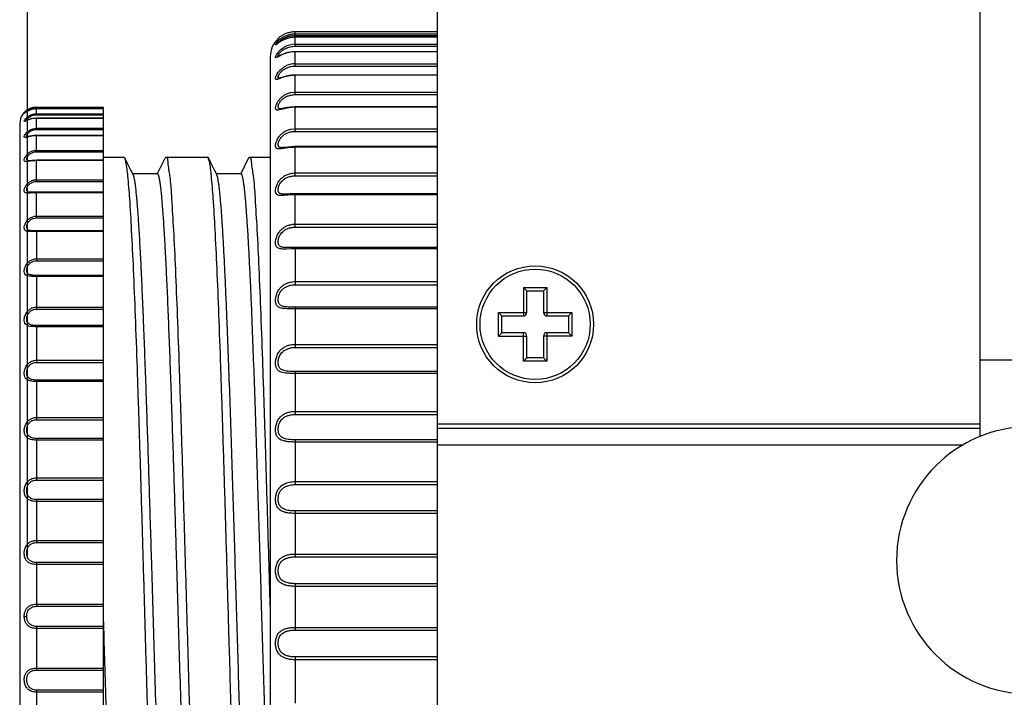
# Model space of a CAD drawing. Units: inches. Extents: x 19679 to 22642, y -1742 to -463.
# Drawn here: x 22080 to 22139, y -1325 to -1285 of the extents above; entities that cross this region are included whole.
import ezdxf

# ---------------------------------------------------------------- set-up
doc = ezdxf.new("R2010")
doc.units = ezdxf.units.IN
doc.header["$LTSCALE"] = 1.21
doc.header["$MEASUREMENT"] = 0
doc.header["$PDMODE"] = 3
doc.header["$PDSIZE"] = 0.3125
doc.layers.get('0').update_dxf_attribs({"linetype": 'CONTINUOUS'})
doc.layers.get('Defpoints').update_dxf_attribs({"linetype": 'CONTINUOUS'})
doc.layers.add('图层1', color=1, linetype='CONTINUOUS')
doc.styles.get("Standard").update_dxf_attribs({"font": 'txt', "width": 0.8})
doc.dimstyles.get("Standard").update_dxf_attribs({"dimtxt": 0.15625, "dimasz": 0.1875, "dimexe": 0.18, "dimexo": 0.0625, "dimgap": 0.09, "dimtad": 0, "dimtih": 1, "dimtoh": 1, "dimzin": 4, "dimdsep": 46, "dimtxsty": 'Standard', "dimcen": 0.09, "dimadec": 0, "dimazin": 0, "dimtp": 0.01, "dimtm": 0.01, "dimtfac": 1, "dimtofl": 0, "dimtmove": 0, "dimatfit": 3, "dimfxl": 0, "dimtolj": 1, "dimtzin": 4, "dimarcsym": 0})

# ---------------------------------------------------------------- blocks, each defined once
blk = doc.blocks.new('_Closed')
at = {"color": 0, "linetype": 'ByBlock', "lineweight": -2}
for p, q in [((-1, 0.166667), (0, 0)), ((-1, 0.166667), (-1, -0.166667)), ((0, 0), (-1, -0.166667)), ((0, 0), (-1, 0))]:
    blk.add_line(p, q, dxfattribs=at)
blk = doc.blocks.new('*D16')
at = {"layer": 'Defpoints', "color": 0, "transparency": 16777216}
for p in [(22215.272, -1185.202), (22215.272, -1314.252), (22080.44, -1321.026)]:
    blk.add_point(p, dxfattribs=at)
at = {"layer": '图层1', "color": 0, "lineweight": -2, "transparency": 16777216}
for p, q in [((22080.44, -1317.026), (22080.44, -1181.202)), ((22215.272, -1310.252), (22215.272, -1181.202)), ((22095.44, -1185.202), (22200.272, -1185.202))]:
    blk.add_line(p, q, dxfattribs=at)
at = {"layer": '图层1', "color": 0, "lineweight": -2, "transparency": 16777216, "xscale": 15, "yscale": 15, "zscale": 15, "rotation": 180}
blk.add_blockref('_Closed', (22080.44, -1185.202), dxfattribs=at)
at = {"layer": '图层1', "color": 0, "lineweight": -2, "transparency": 16777216, "xscale": 15, "yscale": 15, "zscale": 15}
blk.add_blockref('_Closed', (22215.272, -1185.202), dxfattribs=at)
at = {"layer": '图层1', "color": 0, "transparency": 16777216, "insert": (22147.856, -1171.752), "char_height": 12.5, "attachment_point": 5}
blk.add_mtext('\\A1;135', dxfattribs=at)

msp = doc.modelspace()

# ---------------------------------------------------------------- linework, layer by layer
at = {"color": 0, "linetype": 'Continuous'}
for p, q in [((22137.472, -1309.723), (22137.47, -1204.723)), ((22104.971, -1256.503), (22104.973, -1385.285)), ((22096.471, -1285.728), (22096.471, -1285.516)), ((22104.971, -1285.516), (22096.471, -1285.516)), ((22096.471, -1285.629), (22104.971, -1285.629)), ((22096.471, -1285.728), (22104.971, -1285.728)), ((22096.471, -1286.377), (22096.471, -1285.838)), ((22104.971, -1285.838), (22096.471, -1285.838)), ((22104.971, -1285.84), (22096.471, -1285.84)), ((22096.471, -1286.26), (22104.971, -1286.26)), ((22096.471, -1286.377), (22104.971, -1286.377)), ((22096.471, -1287.565), (22096.471, -1286.704)), ((22104.971, -1286.704), (22096.471, -1286.704)), ((22104.971, -1286.711), (22096.471, -1286.711)), ((22094.971, -1287.014), (22094.972, -1354.014)), ((22096.471, -1287.431), (22104.971, -1287.431)), ((22096.471, -1287.565), (22104.971, -1287.565)), ((22095.514, -1288.293), (22095.514, -1288.293)), ((22096.471, -1288.1), (22096.279, -1288.109)), ((22096.471, -1289.273), (22096.471, -1288.1)), ((22104.971, -1288.1), (22096.471, -1288.1)), ((22104.971, -1288.115), (22096.471, -1288.115)), ((22096.19, -1289.155), (22096.471, -1289.124)), ((22096.471, -1289.124), (22104.971, -1289.124)), ((22096.471, -1289.273), (22104.971, -1289.273)), ((22080.313, -1290.341), (22080.309, -1290.344)), ((22080.738, -1290.151), (22080.644, -1290.176)), ((22080.971, -1290.084), (22080.971, -1290.014)), ((22080.971, -1290.014), (22084.971, -1290.014)), ((22080.971, -1290.037), (22084.971, -1290.036)), ((22080.971, -1290.084), (22084.971, -1290.084)), ((22080.971, -1290.486), (22080.971, -1290.126)), ((22084.971, -1290.126), (22080.971, -1290.126)), ((22084.971, -1290.127), (22080.971, -1290.127)), ((22084.971, -1290.014), (22084.971, -1290.084)), ((22084.971, -1290.126), (22084.972, -1345.892)), ((22095.588, -1290.123), (22095.577, -1290.123)), ((22095.577, -1290.123), (22095.577, -1290.123)), ((22096.471, -1290.004), (22096.424, -1290.005)), ((22096.471, -1291.473), (22096.471, -1290.004)), ((22104.971, -1290.004), (22096.471, -1290.004)), ((22104.971, -1290.03), (22096.471, -1290.03)), ((22080.475, -1290.784), (22080.406, -1290.81)), ((22080.971, -1290.423), (22084.971, -1290.423)), ((22080.971, -1290.486), (22084.971, -1290.486)), ((22080.971, -1291.362), (22080.971, -1290.69)), ((22084.971, -1290.69), (22080.971, -1290.69)), ((22084.971, -1290.695), (22080.971, -1290.695)), ((22079.971, -1291.014), (22079.972, -1350.014)), ((22080.759, -1291.314), (22080.971, -1291.285)), ((22080.971, -1291.285), (22084.971, -1291.285)), ((22080.971, -1291.362), (22084.971, -1291.362)), ((22096.19, -1291.343), (22096.471, -1291.311)), ((22096.471, -1291.311), (22104.971, -1291.311)), ((22096.471, -1291.473), (22104.971, -1291.473)), ((22080.455, -1291.787), (22080.455, -1291.787)), ((22080.971, -1292.697), (22080.971, -1291.722)), ((22084.971, -1291.722), (22080.971, -1291.722)), ((22084.971, -1291.733), (22080.971, -1291.733)), ((22080.971, -1292.607), (22084.971, -1292.607)), ((22080.971, -1292.697), (22084.971, -1292.697)), ((22095.672, -1292.448), (22095.671, -1292.448)), ((22096.471, -1292.386), (22096.421, -1292.387)), ((22096.471, -1294.132), (22096.471, -1292.386)), ((22104.971, -1292.386), (22096.471, -1292.386)), ((22104.971, -1292.426), (22096.471, -1292.426)), ((22080.534, -1293.23), (22080.531, -1293.23)), ((22080.971, -1293.204), (22080.832, -1293.208)), ((22080.971, -1294.471), (22080.971, -1293.204)), ((22084.971, -1293.204), (22080.971, -1293.204)), ((22084.971, -1293.225), (22080.971, -1293.225)), ((22084.971, -1293.014), (22086.221, -1293.014)), ((22086.266, -1293.059), (22086.221, -1293.014)), ((22088.676, -1293.059), (22088.722, -1293.014)), ((22088.722, -1293.014), (22091.221, -1293.014)), ((22091.267, -1293.06), (22091.221, -1293.014)), ((22093.676, -1293.06), (22093.202, -1294.005)), ((22093.676, -1293.06), (22093.722, -1293.014)), ((22093.722, -1293.014), (22094.971, -1293.014)), ((22080.971, -1294.37), (22084.971, -1294.37)), ((22080.971, -1294.471), (22084.971, -1294.471)), ((22087.174, -1294.014), (22086.745, -1294.014)), ((22092.174, -1294.014), (22091.745, -1294.014)), ((22096.471, -1293.96), (22104.971, -1293.96)), ((22096.471, -1294.132), (22104.971, -1294.132)), ((22080.971, -1295.114), (22080.833, -1295.116)), ((22080.971, -1296.656), (22080.971, -1295.114)), ((22084.971, -1295.114), (22080.971, -1295.114)), ((22080.678, -1295.118), (22080.676, -1295.118)), ((22084.971, -1295.148), (22080.971, -1295.148)), ((22095.815, -1295.232), (22095.812, -1295.232)), ((22096.471, -1295.209), (22096.391, -1295.209)), ((22096.471, -1297.206), (22096.471, -1295.209)), ((22104.971, -1295.209), (22096.471, -1295.209)), ((22104.971, -1295.264), (22096.471, -1295.265)), ((22080.971, -1296.545), (22084.971, -1296.545)), ((22080.971, -1296.656), (22084.971, -1296.656)), ((22080.971, -1297.422), (22080.971, -1299.216)), ((22084.971, -1297.422), (22080.971, -1297.422)), ((22084.971, -1297.47), (22080.971, -1297.471)), ((22096.471, -1297.027), (22104.971, -1297.027)), ((22096.471, -1297.206), (22104.971, -1297.206)), ((22096.202, -1298.505), (22095.971, -1298.512)), ((22096.059, -1298.43), (22096.056, -1298.43)), ((22096.471, -1298.427), (22096.371, -1298.428)), ((22096.471, -1298.427), (22096.471, -1300.648)), ((22104.971, -1298.427), (22096.471, -1298.427)), ((22104.971, -1298.501), (22096.471, -1298.502)), ((22080.971, -1299.098), (22084.971, -1299.098)), ((22080.971, -1299.216), (22084.971, -1299.216)), ((22080.971, -1300.093), (22080.971, -1302.113)), ((22084.971, -1300.093), (22080.971, -1300.093)), ((22084.971, -1300.157), (22080.971, -1300.157)), ((22096.471, -1300.464), (22104.971, -1300.464)), ((22096.471, -1300.648), (22104.971, -1300.648)), ((22110.131, -1300.819), (22110.131, -1302.519)), ((22110.131, -1300.819), (22111.531, -1300.819)), ((22110.131, -1300.819), (22110.331, -1301.019)), ((22111.531, -1300.819), (22111.331, -1301.019)), ((22111.531, -1300.819), (22111.531, -1302.519)), ((22110.331, -1302.319), (22110.331, -1301.019)), ((22110.331, -1301.019), (22111.331, -1301.019)), ((22111.331, -1301.019), (22111.331, -1302.319)), ((22080.971, -1301.988), (22084.971, -1301.988)), ((22080.971, -1302.113), (22084.971, -1302.113)), ((22096.471, -1301.991), (22096.472, -1304.403)), ((22104.971, -1301.991), (22096.471, -1301.991)), ((22104.971, -1302.085), (22096.471, -1302.086)), ((22108.632, -1303.719), (22108.631, -1302.319)), ((22108.631, -1302.319), (22110.331, -1302.319)), ((22108.631, -1302.319), (22108.831, -1302.519)), ((22108.831, -1303.519), (22108.831, -1302.519)), ((22108.831, -1302.519), (22110.131, -1302.519)), ((22111.331, -1302.319), (22113.031, -1302.319)), ((22111.531, -1302.519), (22112.831, -1302.519)), ((22113.031, -1302.319), (22112.831, -1302.519)), ((22112.831, -1302.519), (22112.832, -1303.519)), ((22113.031, -1302.319), (22113.032, -1303.719)), ((22080.972, -1303.086), (22080.972, -1305.3)), ((22084.972, -1303.086), (22080.972, -1303.086)), ((22084.972, -1303.164), (22080.972, -1303.164)), ((22108.632, -1303.719), (22108.831, -1303.519)), ((22108.632, -1303.719), (22110.332, -1303.719)), ((22110.132, -1303.519), (22108.831, -1303.519)), ((22110.132, -1305.219), (22110.132, -1303.519)), ((22110.332, -1305.019), (22110.332, -1303.719)), ((22111.332, -1303.719), (22111.332, -1305.019)), ((22113.032, -1303.719), (22111.332, -1303.719)), ((22111.532, -1303.519), (22111.532, -1305.219)), ((22112.832, -1303.519), (22111.532, -1303.519)), ((22113.032, -1303.719), (22112.832, -1303.519)), ((22096.472, -1304.218), (22104.972, -1304.218)), ((22096.472, -1304.403), (22104.972, -1304.403)), ((22110.132, -1305.219), (22110.332, -1305.019)), ((22111.332, -1305.019), (22110.332, -1305.019)), ((22111.532, -1305.219), (22111.332, -1305.019)), ((22080.972, -1305.171), (22084.972, -1305.171)), ((22080.972, -1305.3), (22084.972, -1305.3)), ((22111.532, -1305.219), (22110.132, -1305.219)), ((22162.472, -1305.172), (22137.472, -1305.173)), ((22096.472, -1305.847), (22096.472, -1308.412)), ((22104.972, -1305.847), (22096.472, -1305.847)), ((22104.972, -1305.96), (22096.472, -1305.96)), ((22080.972, -1306.354), (22080.972, -1308.727)), ((22084.972, -1306.354), (22080.972, -1306.354)), ((22084.972, -1306.444), (22080.972, -1306.444)), ((22080.972, -1308.596), (22084.972, -1308.596)), ((22096.472, -1308.229), (22104.972, -1308.229)), ((22096.472, -1308.412), (22104.972, -1308.412)), ((22080.972, -1308.727), (22084.972, -1308.727)), ((22137.472, -1308.999), (22104.972, -1308.999)), ((22104.972, -1309.236), (22137.472, -1309.235)), ((22080.972, -1309.845), (22080.972, -1312.34)), ((22084.972, -1309.845), (22080.972, -1309.845)), ((22084.972, -1309.947), (22080.972, -1309.947)), ((22096.472, -1309.933), (22096.472, -1312.613)), ((22104.972, -1309.933), (22096.472, -1309.933)), ((22104.972, -1310.064), (22096.472, -1310.064)), ((22104.972, -1310.235), (22136.481, -1310.235)), ((22080.972, -1312.209), (22084.972, -1312.209)), ((22080.972, -1312.34), (22084.972, -1312.34)), ((22096.472, -1312.433), (22104.972, -1312.433)), ((22096.472, -1312.613), (22104.972, -1312.613)), ((22080.972, -1313.505), (22080.972, -1316.082)), ((22084.972, -1313.505), (22080.972, -1313.505)), ((22084.972, -1313.616), (22080.972, -1313.616)), ((22096.472, -1314.187), (22096.472, -1316.937)), ((22104.972, -1314.187), (22096.472, -1314.187)), ((22104.972, -1314.333), (22096.472, -1314.333)), ((22080.972, -1315.952), (22084.972, -1315.952)), ((22080.972, -1316.082), (22084.972, -1316.082)), ((22096.472, -1316.765), (22104.972, -1316.765)), ((22080.972, -1317.275), (22080.972, -1319.893)), ((22084.972, -1317.275), (22080.972, -1317.275)), ((22084.972, -1317.394), (22080.972, -1317.394)), ((22096.472, -1316.937), (22104.972, -1316.937)), ((22104.972, -1318.54), (22096.472, -1318.541)), ((22096.472, -1318.541), (22096.472, -1321.319)), ((22104.972, -1318.7), (22096.472, -1318.7)), ((22080.972, -1319.768), (22084.972, -1319.768)), ((22080.972, -1319.893), (22084.972, -1319.893)), ((22080.246, -1320.495), (22080.391, -1320.495)), ((22084.972, -1320.497), (22084.989, -1321.096)), ((22080.972, -1321.096), (22080.972, -1323.715)), ((22084.972, -1321.096), (22080.972, -1321.096)), ((22084.972, -1321.221), (22080.972, -1321.221)), ((22084.989, -1321.096), (22084.993, -1321.221)), ((22096.472, -1321.156), (22104.972, -1321.156)), ((22096.472, -1321.319), (22104.972, -1321.318)), ((22096.472, -1322.925), (22096.472, -1325.687)), ((22104.972, -1322.925), (22096.472, -1322.925)), ((22104.972, -1323.095), (22096.472, -1323.095)), ((22080.972, -1323.595), (22084.972, -1323.595)), ((22080.972, -1323.715), (22084.972, -1323.714)), ((22085.062, -1323.593), (22085.066, -1323.712)), ((22080.972, -1324.908), (22080.972, -1327.485)), ((22084.972, -1324.908), (22080.972, -1324.908)), ((22084.972, -1325.037), (22080.972, -1325.037))]:
    msp.add_line(p, q, dxfattribs=at)
for points in [[(22095.517, -1286.138), (22095.462, -1286.176), (22095.419, -1286.208), (22095.388, -1286.231), (22095.382, -1286.235)], [(22095.834, -1285.966), (22095.741, -1286.008), (22095.656, -1286.052), (22095.581, -1286.096), (22095.517, -1286.138)], [(22096.471, -1285.838), (22096.4, -1285.84), (22096.277, -1285.85), (22096.158, -1285.868), (22096.044, -1285.894), (22095.936, -1285.927), (22095.834, -1285.966)], [(22096.471, -1286.704), (22096.329, -1286.71), (22096.172, -1286.729), (22096.021, -1286.759), (22095.88, -1286.8), (22095.753, -1286.846), (22095.643, -1286.894), (22095.554, -1286.937), (22095.487, -1286.97), (22095.472, -1286.977)], [(22095.549, -1288.283), (22095.517, -1288.292), (22095.514, -1288.293)], [(22096.279, -1288.109), (22096.099, -1288.132), (22095.93, -1288.168), (22095.781, -1288.209), (22095.658, -1288.248), (22095.567, -1288.278), (22095.549, -1288.283)], [(22080.644, -1290.176), (22080.559, -1290.206), (22080.486, -1290.239), (22080.424, -1290.271), (22080.375, -1290.301), (22080.337, -1290.325), (22080.313, -1290.341)], [(22080.971, -1290.126), (22080.947, -1290.126), (22080.84, -1290.134), (22080.738, -1290.151)], [(22096.424, -1290.005), (22096.199, -1290.018), (22095.988, -1290.047), (22095.809, -1290.082), (22095.679, -1290.109), (22095.598, -1290.122), (22095.588, -1290.123)], [(22080.971, -1290.69), (22080.882, -1290.693), (22080.757, -1290.708), (22080.647, -1290.731), (22080.552, -1290.757), (22080.475, -1290.784)], [(22080.479, -1291.784), (22080.457, -1291.787), (22080.455, -1291.787)], [(22080.692, -1291.744), (22080.579, -1291.765), (22080.497, -1291.781), (22080.479, -1291.784)], [(22080.971, -1291.722), (22080.83, -1291.728), (22080.692, -1291.744)], [(22096.421, -1292.387), (22096.213, -1292.396), (22096.021, -1292.413), (22095.851, -1292.433), (22095.715, -1292.447), (22095.672, -1292.448)], [(22080.832, -1293.208), (22080.7, -1293.217), (22080.595, -1293.227), (22080.531, -1293.23)], [(22086.768, -1294.061), (22086.631, -1293.788), (22086.415, -1293.356), (22086.266, -1293.059)], [(22088.676, -1293.059), (22088.317, -1293.776), (22088.203, -1294.004)], [(22091.769, -1294.062), (22091.632, -1293.789), (22091.415, -1293.357), (22091.266, -1293.06)], [(22088.222, -1294.014), (22087.783, -1294.014), (22087.174, -1294.014)], [(22093.221, -1294.014), (22092.782, -1294.014), (22092.174, -1294.014)], [(22080.833, -1295.116), (22080.707, -1295.118), (22080.676, -1295.118)], [(22096.391, -1295.209), (22096.166, -1295.217), (22095.969, -1295.227), (22095.812, -1295.232)], [(22096.371, -1298.428), (22096.133, -1298.43), (22096.056, -1298.43)]]:
    msp.add_lwpolyline(points, dxfattribs=at)
for radius in [3.5, 3.3]:
    msp.add_circle((22110.831, -1303.019), radius, dxfattribs=at)
for centre, radius, start, end in [((22096.471, -1287.014), 1.5, 132.74008, 180.00094), ((22096.431, -1286.994), 1.353, 127.5914, 133.94307), ((22096.47, -1287.606), 1.346, 89.93366, 119.24388), ((22096.47, -1288.729), 1.298, 89.94567, 113.53318), ((22080.971, -1291.014), 1, 91.00939, 180.00094), ((22080.971, -1290.991), 0.907, 89.97373, 102.13472), ((22080.971, -1291.226), 1.099, 89.99728, 98.45788), ((22080.97, -1295.482), 2.257, 89.96299, 94.32508), ((22080.971, -1299.012), 3.864, 90.00163, 92.58603), ((22096.482, -1309.441), 10.939, 90.05327, 91.46585), ((22110.131, -1302.319), 0.2, 270.00093, 0.00093), ((22111.531, -1302.319), 0.2, 180.00093, 270.00093), ((22110.132, -1303.719), 0.2, 0.00093, 90.00093), ((22111.532, -1303.719), 0.2, 90.00093, 180.00093), ((22140.472, -1317.143), 8, 90.00091, 270.00091)]:
    msp.add_arc(centre, radius, start, end, dxfattribs=at)
for points, start_tangent, end_tangent in [([(22096.471, -1285.516), (22096.202, -1285.54), (22095.971, -1285.601), (22095.781, -1285.683), (22095.63, -1285.772), (22095.515, -1285.858), (22095.451, -1285.914)], (-1, -0.000009), (-0.733107, -0.680113)), ([(22095.605, -1285.922), (22095.757, -1285.82), (22095.952, -1285.727), (22096.19, -1285.657), (22096.471, -1285.629)], (0.792164, 0.610308), (1, 0.000018)), ([(22095.515, -1286.142), (22095.431, -1286.202), (22095.372, -1286.248), (22095.334, -1286.278), (22095.309, -1286.295), (22095.295, -1286.301), (22095.289, -1286.297), (22095.291, -1286.284), (22095.301, -1286.261), (22095.322, -1286.224), (22095.357, -1286.173), (22095.369, -1286.157)], (-0.824041, -0.56653), (0.606594, 0.795011)), ([(22095.369, -1286.157), (22095.411, -1286.105), (22095.492, -1286.02)], (0.606594, 0.795011), (0.719751, 0.694233)), ([(22095.472, -1286.169), (22095.475, -1286.164), (22095.505, -1286.126), (22095.552, -1286.076)], (0.578918, 0.815386), (0.711732, 0.702451)), ([(22096.471, -1285.84), (22096.202, -1285.862), (22095.971, -1285.917), (22095.781, -1285.991), (22095.63, -1286.069), (22095.515, -1286.142)], (-1, -0.000004), (-0.824041, -0.56653)), ([(22095.552, -1286.076), (22095.622, -1286.013), (22095.721, -1285.941), (22095.853, -1285.867), (22096.021, -1285.799), (22096.228, -1285.748), (22096.471, -1285.728)], (0.711732, 0.702451), (1, 0.000014)), ([(22095.444, -1287.005), (22095.352, -1287.052), (22095.305, -1287.061), (22095.289, -1287.038), (22095.299, -1286.984), (22095.34, -1286.893), (22095.428, -1286.76)], (-0.884449, -0.466637), (0.617667, 0.78644)), ([(22095.428, -1286.76), (22095.581, -1286.597), (22095.812, -1286.431)], (0.617667, 0.78644), (0.871974, 0.489553)), ([(22095.474, -1286.987), (22095.461, -1286.984), (22095.447, -1286.963), (22095.455, -1286.919), (22095.491, -1286.848), (22095.568, -1286.748), (22095.7, -1286.626), (22095.901, -1286.503), (22096.168, -1286.411), (22096.471, -1286.377)], (-0.999791, 0.020425), (1, 0.000058)), ([(22096.471, -1286.711), (22096.121, -1286.744), (22095.823, -1286.827), (22095.597, -1286.924)], (-1, -0.000137), (-0.892756, -0.450541)), ([(22095.597, -1286.924), (22095.444, -1287.005)], (-0.892756, -0.450541), (-0.884449, -0.466637)), ([(22095.431, -1288.351), (22095.372, -1288.366), (22095.334, -1288.367), (22095.309, -1288.357), (22095.295, -1288.337), (22095.289, -1288.309), (22095.291, -1288.272), (22095.301, -1288.224), (22095.322, -1288.163), (22095.357, -1288.086), (22095.411, -1287.993), (22095.492, -1287.883), (22095.605, -1287.764), (22095.757, -1287.645), (22095.952, -1287.539)], (-0.953108, -0.30263), (0.916341, 0.4004)), ([(22095.505, -1288.059), (22095.552, -1287.987), (22095.622, -1287.904), (22095.721, -1287.814), (22095.853, -1287.724), (22096.021, -1287.645), (22096.228, -1287.588), (22096.471, -1287.565)], (0.498695, 0.866777), (1, 0.000016)), ([(22095.63, -1288.278), (22095.515, -1288.321), (22095.431, -1288.351)], (-0.938085, -0.346405), (-0.953108, -0.30263)), ([(22095.514, -1288.293), (22095.485, -1288.289), (22095.464, -1288.278), (22095.452, -1288.26), (22095.447, -1288.236), (22095.448, -1288.205)], (-0.999993, -0.00369), (0.144669, 0.98948)), ([(22095.448, -1288.205), (22095.457, -1288.166), (22095.475, -1288.118), (22095.505, -1288.059)], (0.144669, 0.98948), (0.498695, 0.866777)), ([(22095.781, -1288.226), (22095.63, -1288.278)], (-0.953417, -0.301657), (-0.938085, -0.346405)), ([(22096.471, -1288.115), (22096.202, -1288.132), (22095.971, -1288.173), (22095.781, -1288.226)], (-1, 0.000005), (-0.953417, -0.301657)), ([(22095.515, -1290.183), (22095.431, -1290.197), (22095.372, -1290.196), (22095.334, -1290.182), (22095.309, -1290.159), (22095.295, -1290.127), (22095.289, -1290.087), (22095.291, -1290.038), (22095.301, -1289.979), (22095.322, -1289.907), (22095.357, -1289.819), (22095.412, -1289.715), (22095.492, -1289.596), (22095.606, -1289.468), (22095.758, -1289.344), (22095.952, -1289.234), (22096.19, -1289.155)], (-0.978192, -0.207703), (0.975669, 0.219249)), ([(22095.577, -1290.123), (22095.569, -1290.123), (22095.519, -1290.116), (22095.485, -1290.101), (22095.464, -1290.079), (22095.452, -1290.051), (22095.447, -1290.017), (22095.448, -1289.977), (22095.457, -1289.929), (22095.475, -1289.871), (22095.506, -1289.802), (22095.553, -1289.721), (22095.623, -1289.629), (22095.722, -1289.532), (22095.853, -1289.438), (22096.022, -1289.355), (22096.228, -1289.296), (22096.471, -1289.273)], (-1, 0.000677), (1, 0.000016)), ([(22080.531, -1290.219), (22080.416, -1290.277), (22080.322, -1290.337), (22080.263, -1290.379), (22080.245, -1290.385), (22080.262, -1290.356), (22080.306, -1290.308), (22080.369, -1290.25)], (-0.915414, -0.402514), (0.769808, 0.638275)), ([(22080.369, -1290.25), (22080.447, -1290.193), (22080.535, -1290.141)], (0.769808, 0.638275), (0.889968, 0.456023)), ([(22080.457, -1290.253), (22080.489, -1290.229), (22080.552, -1290.19)], (0.781817, 0.623508), (0.874755, 0.484566)), ([(22080.81, -1290.139), (22080.806, -1290.139), (22080.661, -1290.172), (22080.531, -1290.219)], (-0.98912, -0.147109), (-0.915414, -0.402514)), ([(22080.535, -1290.141), (22080.63, -1290.099), (22080.732, -1290.067), (22080.845, -1290.045), (22080.971, -1290.037)], (0.889968, 0.456023), (1, -0.000018)), ([(22080.552, -1290.19), (22080.622, -1290.155), (22080.698, -1290.127), (22080.78, -1290.105)], (0.874755, 0.484566), (0.977486, 0.210999)), ([(22095.781, -1290.118), (22095.63, -1290.155), (22095.515, -1290.183)], (-0.972702, -0.232057), (-0.978192, -0.207703)), ([(22096.471, -1290.03), (22096.208, -1290.043), (22095.973, -1290.077), (22095.781, -1290.118)], (-1, 0.000032), (-0.972702, -0.232057)), ([(22080.614, -1290.744), (22080.445, -1290.803), (22080.322, -1290.856), (22080.257, -1290.874), (22080.248, -1290.841), (22080.292, -1290.758), (22080.318, -1290.729)], (-0.959958, -0.280144), (0.649867, 0.760048)), ([(22080.318, -1290.729), (22080.395, -1290.644)], (0.649867, 0.760048), (0.71948, 0.694513)), ([(22080.412, -1290.817), (22080.4, -1290.812), (22080.393, -1290.783), (22080.428, -1290.721), (22080.51, -1290.64), (22080.639, -1290.56), (22080.801, -1290.505), (22080.971, -1290.486)], (-0.998887, 0.047177), (1, -0.000269)), ([(22080.395, -1290.644), (22080.555, -1290.53)], (0.71948, 0.694513), (0.880216, 0.474574)), ([(22080.555, -1290.53), (22080.759, -1290.45), (22080.971, -1290.423)], (0.880216, 0.474574), (1, -0.000201)), ([(22080.971, -1290.695), (22080.797, -1290.707), (22080.614, -1290.744)], (-1, 0.000021), (-0.959958, -0.280144)), ([(22080.445, -1291.813), (22080.322, -1291.843), (22080.257, -1291.834), (22080.248, -1291.773), (22080.292, -1291.665), (22080.395, -1291.53), (22080.555, -1291.402), (22080.759, -1291.314)], (-0.958273, -0.285853), (0.963924, 0.266178)), ([(22080.428, -1291.635), (22080.51, -1291.536), (22080.639, -1291.444), (22080.801, -1291.382), (22080.971, -1291.362)], (0.54959, 0.835435), (1, -0.000274)), ([(22095.63, -1292.512), (22095.515, -1292.523), (22095.431, -1292.52), (22095.372, -1292.504), (22095.334, -1292.476), (22095.309, -1292.439), (22095.295, -1292.395), (22095.289, -1292.345), (22095.291, -1292.285), (22095.301, -1292.216), (22095.322, -1292.134), (22095.357, -1292.037), (22095.411, -1291.924), (22095.492, -1291.797), (22095.605, -1291.664), (22095.757, -1291.535), (22095.952, -1291.423), (22096.19, -1291.343)], (-0.991067, -0.133368), (0.975302, 0.220876)), ([(22095.671, -1292.448), (22095.642, -1292.448), (22095.57, -1292.439), (22095.519, -1292.42), (22095.485, -1292.393), (22095.464, -1292.36), (22095.452, -1292.322), (22095.447, -1292.279), (22095.448, -1292.23), (22095.457, -1292.174), (22095.475, -1292.108), (22095.505, -1292.031), (22095.552, -1291.942), (22095.622, -1291.843), (22095.721, -1291.741), (22095.853, -1291.642), (22096.021, -1291.557), (22096.228, -1291.497), (22096.471, -1291.473)], (-1, 0.000234), (1, 0.000017)), ([(22080.455, -1291.788), (22080.452, -1291.787), (22080.4, -1291.77), (22080.393, -1291.718), (22080.428, -1291.635)], (-0.999299, 0.037433), (0.54959, 0.835435)), ([(22080.614, -1291.771), (22080.445, -1291.813)], (-0.979472, -0.20158), (-0.958273, -0.285853)), ([(22080.971, -1291.733), (22080.797, -1291.742), (22080.614, -1291.771)], (-1, -0.000002), (-0.979472, -0.20158)), ([(22080.619, -1293.251), (22080.451, -1293.276), (22080.326, -1293.283), (22080.259, -1293.248), (22080.247, -1293.16), (22080.291, -1293.029), (22080.392, -1292.876), (22080.551, -1292.735), (22080.755, -1292.639), (22080.971, -1292.607)], (-0.991749, -0.128192), (1, -0.000231)), ([(22080.531, -1293.231), (22080.455, -1293.222), (22080.401, -1293.183), (22080.392, -1293.109), (22080.427, -1293.007), (22080.508, -1292.892), (22080.636, -1292.789), (22080.799, -1292.72), (22080.971, -1292.697)], (-0.999434, -0.03363), (1, -0.000293)), ([(22095.781, -1292.489), (22095.63, -1292.512)], (-0.987866, -0.155311), (-0.991067, -0.133368)), ([(22096.471, -1292.426), (22096.202, -1292.436), (22095.971, -1292.461), (22095.781, -1292.489)], (-1, 0.000013), (-0.987866, -0.155311)), ([(22080.8, -1293.232), (22080.619, -1293.251)], (-0.997098, -0.076123), (-0.991749, -0.128192)), ([(22087.47, -1320.496), (22087.357, -1316.589), (22087.244, -1312.76), (22087.13, -1309.089), (22087.016, -1305.643), (22086.903, -1302.51), (22086.789, -1299.734), (22086.675, -1297.388), (22086.562, -1295.505), (22086.448, -1294.134), (22086.335, -1293.298), (22086.264, -1293.06)], (-0.028628, 0.99959), (-0.428145, 0.90371)), ([(22088.722, -1293.014), (22088.837, -1293.296), (22088.95, -1294.13), (22089.063, -1295.499), (22089.177, -1297.381), (22089.29, -1299.727), (22089.404, -1302.504), (22089.518, -1305.637), (22089.631, -1309.084), (22089.745, -1312.756), (22089.858, -1316.587), (22089.973, -1320.496)], (0.998802, 0.048927), (0.029244, -0.999572)), ([(22092.471, -1320.496), (22092.356, -1316.576), (22092.242, -1312.697), (22092.126, -1308.982), (22092.012, -1305.541), (22091.9, -1302.428), (22091.786, -1299.668), (22091.673, -1297.339), (22091.559, -1295.471), (22091.446, -1294.114), (22091.333, -1293.285), (22091.261, -1293.063)], (-0.029139, 0.999575), (-0.439416, 0.898284)), ([(22093.722, -1293.014), (22093.834, -1293.285), (22093.948, -1294.113), (22094.061, -1295.47), (22094.174, -1297.338), (22094.287, -1299.667), (22094.401, -1302.427), (22094.515, -1305.54), (22094.629, -1308.982), (22094.743, -1312.697), (22094.858, -1316.576), (22094.972, -1320.496)], (0.976342, -0.216233), (0.028744, -0.999587)), ([(22080.614, -1295.163), (22080.445, -1295.17), (22080.322, -1295.151), (22080.257, -1295.087), (22080.248, -1294.974), (22080.293, -1294.82), (22080.395, -1294.652), (22080.555, -1294.501), (22080.759, -1294.402), (22080.971, -1294.37)], (-0.998153, -0.060756), (1, -0.000217)), ([(22080.676, -1295.118), (22080.55, -1295.113), (22080.452, -1295.085), (22080.4, -1295.024), (22080.393, -1294.928), (22080.428, -1294.807), (22080.51, -1294.678), (22080.639, -1294.567), (22080.801, -1294.494), (22080.971, -1294.471)], (-1, 0.000648), (1, -0.000271)), ([(22089.222, -1347.012), (22089.221, -1347.012), (22089.217, -1347.012), (22089.212, -1347.01), (22089.202, -1347.004), (22089.193, -1346.995), (22089.183, -1346.982), (22089.174, -1346.964), (22089.164, -1346.943), (22089.155, -1346.919), (22089.145, -1346.89), (22089.136, -1346.858), (22089.126, -1346.822), (22089.116, -1346.782), (22089.097, -1346.69), (22089.08, -1346.593), (22089.062, -1346.482), (22089.044, -1346.359), (22089.027, -1346.223), (22089.009, -1346.074), (22088.992, -1345.913), (22088.956, -1345.553), (22088.921, -1345.145), (22088.886, -1344.688), (22088.851, -1344.184), (22088.815, -1343.634), (22088.777, -1342.986), (22088.739, -1342.286), (22088.701, -1341.537), (22088.663, -1340.739), (22088.625, -1339.895), (22088.586, -1339.007), (22088.548, -1338.076), (22088.51, -1337.105), (22088.434, -1335.049), (22088.357, -1332.86), (22088.281, -1330.557), (22088.205, -1328.163), (22088.122, -1325.49), (22088.039, -1322.763), (22087.956, -1320.012), (22087.874, -1317.266), (22087.808, -1315.13), (22087.743, -1313.03), (22087.678, -1310.979), (22087.613, -1308.992), (22087.543, -1306.928), (22087.472, -1304.969), (22087.402, -1303.132), (22087.331, -1301.431), (22087.296, -1300.636), (22087.261, -1299.88), (22087.226, -1299.165), (22087.19, -1298.491), (22087.155, -1297.86), (22087.12, -1297.273), (22087.085, -1296.732), (22087.049, -1296.238), (22087.011, -1295.757), (22086.992, -1295.538), (22086.973, -1295.333), (22086.954, -1295.143), (22086.935, -1294.967), (22086.916, -1294.806), (22086.897, -1294.659), (22086.878, -1294.527), (22086.859, -1294.41), (22086.839, -1294.308), (22086.82, -1294.221), (22086.811, -1294.184), (22086.801, -1294.149), (22086.792, -1294.119), (22086.782, -1294.093), (22086.773, -1294.07), (22086.768, -1294.061)], (-1, -0.000219), (-0.447967, 0.89405)), ([(22090.674, -1346.964), (22090.673, -1346.962), (22090.664, -1346.94), (22090.654, -1346.915), (22090.644, -1346.886), (22090.635, -1346.853), (22090.616, -1346.776), (22090.597, -1346.684), (22090.579, -1346.585), (22090.561, -1346.473), (22090.544, -1346.349), (22090.526, -1346.212), (22090.509, -1346.062), (22090.491, -1345.9), (22090.456, -1345.539), (22090.421, -1345.129), (22090.385, -1344.67), (22090.35, -1344.165), (22090.315, -1343.613), (22090.277, -1342.963), (22090.238, -1342.262), (22090.2, -1341.51), (22090.162, -1340.711), (22090.124, -1339.865), (22090.086, -1338.976), (22090.048, -1338.043), (22090.009, -1337.071), (22089.933, -1335.013), (22089.857, -1332.821), (22089.78, -1330.517), (22089.704, -1328.121), (22089.621, -1325.447), (22089.538, -1322.72), (22089.456, -1319.968), (22089.373, -1317.223), (22089.243, -1312.988), (22089.178, -1310.939), (22089.113, -1308.953), (22089.042, -1306.89), (22088.972, -1304.934), (22088.901, -1303.099), (22088.831, -1301.401), (22088.795, -1300.607), (22088.76, -1299.853), (22088.725, -1299.139), (22088.69, -1298.467), (22088.654, -1297.838), (22088.619, -1297.253), (22088.584, -1296.713), (22088.549, -1296.221), (22088.511, -1295.742), (22088.491, -1295.524), (22088.472, -1295.32), (22088.453, -1295.13), (22088.434, -1294.955), (22088.415, -1294.795), (22088.396, -1294.65), (22088.377, -1294.519), (22088.358, -1294.403), (22088.339, -1294.302), (22088.32, -1294.216), (22088.31, -1294.179), (22088.301, -1294.145), (22088.291, -1294.115), (22088.282, -1294.089), (22088.272, -1294.067), (22088.262, -1294.049), (22088.253, -1294.034), (22088.243, -1294.024), (22088.235, -1294.017), (22088.226, -1294.014), (22088.222, -1294.014)], (-0.447826, 0.894121), (-1, 0)), ([(22092.069, -1296.506), (22092.06, -1296.376), (22092.027, -1295.95), (22091.994, -1295.564), (22091.962, -1295.22), (22091.929, -1294.918), (22091.913, -1294.783), (22091.897, -1294.659), (22091.881, -1294.545), (22091.864, -1294.443), (22091.848, -1294.352), (22091.832, -1294.271), (22091.816, -1294.201), (22091.799, -1294.143), (22091.791, -1294.118), (22091.783, -1294.095), (22091.775, -1294.075), (22091.769, -1294.062)], (-0.070814, 0.99749), (-0.448096, 0.893986)), ([(22094.971, -1336.056), (22094.909, -1334.341), (22094.839, -1332.288), (22094.762, -1329.96), (22094.686, -1327.545), (22094.61, -1325.065), (22094.533, -1322.545), (22094.457, -1320.005), (22094.38, -1317.469), (22094.304, -1314.962), (22094.228, -1312.506), (22094.145, -1309.93), (22094.062, -1307.467), (22093.979, -1305.145), (22093.897, -1302.987), (22093.837, -1301.539), (22093.777, -1300.199), (22093.747, -1299.571), (22093.717, -1298.974), (22093.687, -1298.407), (22093.656, -1297.872), (22093.624, -1297.328), (22093.591, -1296.824), (22093.559, -1296.359), (22093.526, -1295.934), (22093.494, -1295.55), (22093.461, -1295.207), (22093.429, -1294.907), (22093.413, -1294.773), (22093.396, -1294.649), (22093.38, -1294.537), (22093.364, -1294.435), (22093.347, -1294.345), (22093.331, -1294.265), (22093.315, -1294.196), (22093.299, -1294.139), (22093.291, -1294.114), (22093.282, -1294.092), (22093.274, -1294.073), (22093.266, -1294.056), (22093.258, -1294.042), (22093.25, -1294.031), (22093.242, -1294.023), (22093.234, -1294.017), (22093.226, -1294.015), (22093.221, -1294.014)], (-0.037067, 0.999313), (-1, -0.000024)), ([(22095.781, -1295.303), (22095.63, -1295.31), (22095.515, -1295.305), (22095.431, -1295.285), (22095.372, -1295.253), (22095.334, -1295.212), (22095.309, -1295.163), (22095.295, -1295.108), (22095.289, -1295.046), (22095.291, -1294.978), (22095.301, -1294.899), (22095.322, -1294.808), (22095.357, -1294.703), (22095.411, -1294.583), (22095.492, -1294.451), (22095.605, -1294.314), (22095.757, -1294.183), (22095.952, -1294.071), (22096.19, -1293.991), (22096.471, -1293.96)], (-0.997328, -0.073053), (1, 0.000027)), ([(22095.812, -1295.232), (22095.742, -1295.231), (22095.643, -1295.22), (22095.57, -1295.198), (22095.519, -1295.166), (22095.485, -1295.128), (22095.464, -1295.085), (22095.452, -1295.038), (22095.447, -1294.987), (22095.449, -1294.93), (22095.457, -1294.866), (22095.475, -1294.792), (22095.505, -1294.708), (22095.553, -1294.613), (22095.623, -1294.509), (22095.721, -1294.403), (22095.853, -1294.302), (22096.021, -1294.216), (22096.228, -1294.155), (22096.471, -1294.132)], (-1, 0.000306), (1, 0.000018)), ([(22080.797, -1295.152), (22080.614, -1295.163)], (-0.998982, -0.045117), (-0.998153, -0.060756)), ([(22095.971, -1295.287), (22095.781, -1295.303)], (-0.996785, -0.08012), (-0.997328, -0.073053)), ([(22096.471, -1295.265), (22096.202, -1295.272), (22095.971, -1295.287)], (-1, 0.000016), (-0.996785, -0.08012)), ([(22080.971, -1297.471), (22080.797, -1297.472), (22080.614, -1297.473), (22080.445, -1297.462), (22080.322, -1297.419), (22080.257, -1297.33), (22080.248, -1297.193), (22080.293, -1297.02), (22080.395, -1296.838), (22080.555, -1296.68), (22080.759, -1296.578), (22080.971, -1296.545)], (-1, -0.000073), (1, -0.000215)), ([(22080.971, -1297.422), (22080.832, -1297.421), (22080.686, -1297.416), (22080.55, -1297.397), (22080.452, -1297.35), (22080.4, -1297.268), (22080.393, -1297.153), (22080.428, -1297.016), (22080.511, -1296.875), (22080.639, -1296.756), (22080.802, -1296.68), (22080.971, -1296.656)], (-1, -0.000009), (1, -0.000263)), ([(22094.222, -1347.014), (22094.217, -1347.013), (22094.209, -1347.01), (22094.2, -1347.004), (22094.191, -1346.994), (22094.182, -1346.981), (22094.173, -1346.965), (22094.164, -1346.945), (22094.156, -1346.922), (22094.147, -1346.896), (22094.138, -1346.867), (22094.12, -1346.799), (22094.103, -1346.717), (22094.085, -1346.624), (22094.068, -1346.517), (22094.05, -1346.398), (22094.032, -1346.266), (22094.015, -1346.121), (22093.997, -1345.964), (22093.962, -1345.613), (22093.927, -1345.212), (22093.888, -1344.723), (22093.85, -1344.178), (22093.812, -1343.578), (22093.774, -1342.926), (22093.736, -1342.223), (22093.698, -1341.469), (22093.659, -1340.668), (22093.621, -1339.821), (22093.551, -1338.14), (22093.48, -1336.32), (22093.41, -1334.378), (22093.339, -1332.327), (22093.263, -1330), (22093.187, -1327.587), (22093.11, -1325.108), (22093.034, -1322.588), (22092.957, -1320.048), (22092.881, -1317.512), (22092.805, -1315.004), (22092.728, -1312.547), (22092.646, -1309.97), (22092.563, -1307.505), (22092.48, -1305.18), (22092.397, -1303.02), (22092.337, -1301.569), (22092.277, -1300.227), (22092.247, -1299.598), (22092.217, -1298.999), (22092.187, -1298.431), (22092.157, -1297.894), (22092.125, -1297.349), (22092.092, -1296.843), (22092.069, -1296.506)], (-1, -0.000085), (-0.070814, 0.99749)), ([(22095.971, -1298.512), (22095.781, -1298.514), (22095.63, -1298.506), (22095.515, -1298.484), (22095.431, -1298.449), (22095.373, -1298.402), (22095.334, -1298.346), (22095.309, -1298.286), (22095.295, -1298.22), (22095.289, -1298.15), (22095.291, -1298.073), (22095.301, -1297.986), (22095.322, -1297.888), (22095.357, -1297.777), (22095.411, -1297.651), (22095.492, -1297.515), (22095.605, -1297.376), (22095.757, -1297.246), (22095.952, -1297.135), (22096.19, -1297.057), (22096.471, -1297.027)], (-0.999658, -0.026163), (1, 0.000029)), ([(22096.056, -1298.43), (22096.038, -1298.43), (22095.873, -1298.427), (22095.742, -1298.414), (22095.643, -1298.39), (22095.57, -1298.355), (22095.519, -1298.312), (22095.486, -1298.264), (22095.464, -1298.211), (22095.452, -1298.156), (22095.447, -1298.097), (22095.449, -1298.033), (22095.457, -1297.962), (22095.475, -1297.882), (22095.505, -1297.792), (22095.553, -1297.692), (22095.623, -1297.585), (22095.721, -1297.476), (22095.853, -1297.374), (22096.021, -1297.289), (22096.228, -1297.229), (22096.471, -1297.206)], (-1, -0.000007), (1, 0.000019)), ([(22080.971, -1300.157), (22080.797, -1300.155), (22080.614, -1300.147), (22080.445, -1300.118), (22080.322, -1300.052), (22080.257, -1299.938), (22080.248, -1299.779), (22080.293, -1299.591), (22080.395, -1299.398), (22080.555, -1299.235), (22080.759, -1299.131), (22080.971, -1299.098)], (-1, -0.000095), (1, -0.000209)), ([(22080.971, -1300.093), (22080.832, -1300.09), (22080.686, -1300.078), (22080.55, -1300.045), (22080.452, -1299.98), (22080.4, -1299.879), (22080.393, -1299.746), (22080.428, -1299.595), (22080.511, -1299.444), (22080.639, -1299.32), (22080.802, -1299.241), (22080.971, -1299.216)], (-1, -0.000029), (1, -0.00025)), ([(22096.471, -1302.086), (22096.202, -1302.086), (22095.971, -1302.083), (22095.781, -1302.072), (22095.63, -1302.049), (22095.515, -1302.011), (22095.431, -1301.96), (22095.373, -1301.898), (22095.334, -1301.831), (22095.309, -1301.759), (22095.295, -1301.685), (22095.289, -1301.606), (22095.291, -1301.522), (22095.301, -1301.429), (22095.322, -1301.325), (22095.357, -1301.209), (22095.411, -1301.08), (22095.492, -1300.942), (22095.605, -1300.804), (22095.757, -1300.676), (22095.952, -1300.568), (22096.19, -1300.493), (22096.471, -1300.464)], (-1, 0.000021), (1, 0.00003)), ([(22096.471, -1301.991), (22096.238, -1301.99), (22096.038, -1301.984), (22095.873, -1301.97), (22095.743, -1301.946), (22095.643, -1301.91), (22095.57, -1301.863), (22095.519, -1301.809), (22095.486, -1301.75), (22095.464, -1301.689), (22095.452, -1301.626), (22095.447, -1301.56), (22095.449, -1301.49), (22095.457, -1301.414), (22095.475, -1301.329), (22095.505, -1301.235), (22095.553, -1301.132), (22095.623, -1301.022), (22095.721, -1300.913), (22095.853, -1300.812), (22096.022, -1300.728), (22096.228, -1300.67), (22096.471, -1300.648)], (-1, 0.000002), (1, 0.000019)), ([(22080.972, -1303.164), (22080.797, -1303.159), (22080.614, -1303.141), (22080.445, -1303.096), (22080.322, -1303.008), (22080.257, -1302.871), (22080.248, -1302.693), (22080.293, -1302.491), (22080.395, -1302.291), (22080.556, -1302.126), (22080.759, -1302.021), (22080.971, -1301.988)], (-1, -0.000115), (1, -0.0002)), ([(22080.972, -1303.086), (22080.832, -1303.081), (22080.686, -1303.062), (22080.551, -1303.017), (22080.452, -1302.935), (22080.4, -1302.815), (22080.393, -1302.667), (22080.428, -1302.503), (22080.511, -1302.346), (22080.639, -1302.218), (22080.802, -1302.138), (22080.971, -1302.113)], (-1, -0.00005), (1, -0.000233)), ([(22096.472, -1305.96), (22096.202, -1305.957), (22095.971, -1305.944), (22095.781, -1305.921), (22095.63, -1305.882), (22095.515, -1305.829), (22095.431, -1305.763), (22095.373, -1305.689), (22095.334, -1305.61), (22095.309, -1305.529), (22095.295, -1305.446), (22095.289, -1305.361), (22095.291, -1305.27), (22095.301, -1305.172), (22095.322, -1305.064), (22095.357, -1304.945), (22095.411, -1304.815), (22095.492, -1304.678), (22095.606, -1304.543), (22095.758, -1304.419), (22095.952, -1304.316), (22096.19, -1304.245), (22096.472, -1304.218)], (-1, 0.000023), (1, 0.000031)), ([(22096.472, -1305.847), (22096.238, -1305.843), (22096.038, -1305.83), (22095.873, -1305.806), (22095.743, -1305.771), (22095.643, -1305.723), (22095.57, -1305.664), (22095.519, -1305.6), (22095.486, -1305.532), (22095.464, -1305.464), (22095.452, -1305.394), (22095.447, -1305.323), (22095.449, -1305.248), (22095.458, -1305.167), (22095.475, -1305.079), (22095.506, -1304.982), (22095.553, -1304.876), (22095.623, -1304.767), (22095.721, -1304.659), (22095.853, -1304.56), (22096.022, -1304.48), (22096.228, -1304.424), (22096.472, -1304.403)], (-1, 0.000002), (1, 0.00002)), ([(22080.972, -1306.444), (22080.797, -1306.437), (22080.614, -1306.41), (22080.445, -1306.349), (22080.322, -1306.239), (22080.257, -1306.082), (22080.248, -1305.888), (22080.293, -1305.676), (22080.395, -1305.472), (22080.556, -1305.306), (22080.759, -1305.203), (22080.972, -1305.171)], (-1, -0.000135), (1, -0.000188)), ([(22080.972, -1306.354), (22080.832, -1306.347), (22080.686, -1306.321), (22080.551, -1306.264), (22080.452, -1306.166), (22080.4, -1306.031), (22080.393, -1305.869), (22080.429, -1305.696), (22080.511, -1305.534), (22080.639, -1305.404), (22080.802, -1305.325), (22080.972, -1305.3)], (-1, -0.00007), (1, -0.000212)), ([(22080.972, -1309.947), (22080.797, -1309.937), (22080.615, -1309.902), (22080.445, -1309.825), (22080.322, -1309.696), (22080.257, -1309.521), (22080.248, -1309.314), (22080.293, -1309.094), (22080.395, -1308.889), (22080.556, -1308.727), (22080.759, -1308.627), (22080.972, -1308.596)], (-1, -0.000152), (1, -0.000172)), ([(22096.472, -1310.064), (22096.202, -1310.057), (22095.972, -1310.036), (22095.781, -1310), (22095.63, -1309.947), (22095.515, -1309.879), (22095.431, -1309.8), (22095.373, -1309.713), (22095.334, -1309.624), (22095.309, -1309.535), (22095.295, -1309.445), (22095.29, -1309.354), (22095.291, -1309.259), (22095.302, -1309.157), (22095.322, -1309.047), (22095.357, -1308.927), (22095.411, -1308.798), (22095.492, -1308.664), (22095.606, -1308.533), (22095.758, -1308.415), (22095.952, -1308.319), (22096.19, -1308.254), (22096.472, -1308.229)], (-1, 0.000024), (1, 0.000032)), ([(22096.472, -1309.933), (22096.238, -1309.927), (22096.039, -1309.907), (22095.874, -1309.874), (22095.743, -1309.828), (22095.643, -1309.769), (22095.57, -1309.7), (22095.519, -1309.626), (22095.486, -1309.551), (22095.464, -1309.476), (22095.452, -1309.401), (22095.447, -1309.325), (22095.449, -1309.246), (22095.458, -1309.162), (22095.475, -1309.072), (22095.506, -1308.973), (22095.553, -1308.868), (22095.623, -1308.76), (22095.721, -1308.654), (22095.853, -1308.56), (22096.022, -1308.484), (22096.228, -1308.432), (22096.472, -1308.412)], (-1, 0.000001), (1, 0.00002)), ([(22080.972, -1309.845), (22080.832, -1309.837), (22080.686, -1309.804), (22080.551, -1309.736), (22080.452, -1309.624), (22080.4, -1309.475), (22080.393, -1309.302), (22080.429, -1309.123), (22080.511, -1308.958), (22080.639, -1308.829), (22080.802, -1308.751), (22080.972, -1308.727)], (-1, -0.000089), (1, -0.000187)), ([(22080.972, -1313.616), (22080.797, -1313.604), (22080.615, -1313.56), (22080.445, -1313.469), (22080.322, -1313.323), (22080.257, -1313.133), (22080.248, -1312.916), (22080.293, -1312.693), (22080.395, -1312.49), (22080.556, -1312.333), (22080.759, -1312.238), (22080.972, -1312.209)], (-1, -0.000167), (1, -0.000153)), ([(22080.972, -1313.505), (22080.832, -1313.495), (22080.686, -1313.456), (22080.551, -1313.378), (22080.452, -1313.253), (22080.4, -1313.093), (22080.393, -1312.912), (22080.429, -1312.729), (22080.511, -1312.565), (22080.639, -1312.438), (22080.802, -1312.363), (22080.972, -1312.34)], (-1, -0.000107), (1, -0.00016)), ([(22095.289, -1313.498), (22095.301, -1313.324), (22095.344, -1313.13), (22095.432, -1312.928), (22095.58, -1312.737), (22095.803, -1312.578), (22096.107, -1312.471), (22096.472, -1312.433)], (-0.000079, 1), (1, -0.000296)), ([(22095.447, -1313.483), (22095.457, -1313.338), (22095.495, -1313.179), (22095.57, -1313.013), (22095.699, -1312.857), (22095.893, -1312.728), (22096.157, -1312.643), (22096.472, -1312.613)], (-0.000044, 1), (1, -0.000096)), ([(22096.472, -1314.333), (22096.2, -1314.323), (22095.968, -1314.292), (22095.776, -1314.243), (22095.624, -1314.175), (22095.509, -1314.091), (22095.425, -1313.996), (22095.366, -1313.893), (22095.328, -1313.789), (22095.305, -1313.687), (22095.293, -1313.59), (22095.289, -1313.498)], (-1, 0.000004), (-0.00002, 1)), ([(22096.472, -1314.187), (22096.237, -1314.178), (22096.036, -1314.151), (22095.869, -1314.109), (22095.737, -1314.051), (22095.637, -1313.98), (22095.564, -1313.899), (22095.514, -1313.813), (22095.48, -1313.725), (22095.46, -1313.64), (22095.45, -1313.559), (22095.447, -1313.483)], (-1, -0.000009), (-0.000027, 1)), ([(22080.972, -1317.394), (22080.797, -1317.38), (22080.615, -1317.329), (22080.445, -1317.225), (22080.322, -1317.064), (22080.258, -1316.861), (22080.248, -1316.638), (22080.293, -1316.415), (22080.395, -1316.218), (22080.556, -1316.068), (22080.759, -1315.979), (22080.972, -1315.952)], (-1, -0.00018), (1, -0.000132)), ([(22080.972, -1317.275), (22080.832, -1317.263), (22080.686, -1317.22), (22080.551, -1317.132), (22080.452, -1316.997), (22080.4, -1316.828), (22080.393, -1316.642), (22080.429, -1316.458), (22080.511, -1316.297), (22080.639, -1316.175), (22080.802, -1316.103), (22080.972, -1316.082)], (-1, -0.000123), (1, -0.000129)), ([(22096.472, -1318.7), (22096.202, -1318.686), (22095.972, -1318.648), (22095.781, -1318.588), (22095.63, -1318.51), (22095.515, -1318.416), (22095.431, -1318.313), (22095.373, -1318.206), (22095.334, -1318.102), (22095.31, -1318), (22095.295, -1317.901), (22095.29, -1317.803), (22095.292, -1317.703), (22095.302, -1317.6), (22095.322, -1317.49), (22095.357, -1317.374), (22095.411, -1317.252), (22095.492, -1317.13), (22095.606, -1317.015), (22095.758, -1316.915), (22095.952, -1316.836), (22096.19, -1316.784), (22096.472, -1316.765)], (-1, 0.000024), (1, 0.000033)), ([(22096.472, -1318.541), (22096.238, -1318.529), (22096.039, -1318.497), (22095.874, -1318.447), (22095.743, -1318.381), (22095.643, -1318.303), (22095.57, -1318.217), (22095.519, -1318.128), (22095.486, -1318.041), (22095.465, -1317.956), (22095.452, -1317.874), (22095.447, -1317.793), (22095.449, -1317.71), (22095.458, -1317.624), (22095.476, -1317.533), (22095.506, -1317.437), (22095.553, -1317.336), (22095.623, -1317.236), (22095.721, -1317.141), (22095.853, -1317.06), (22096.022, -1316.995), (22096.228, -1316.953), (22096.472, -1316.937)], (-1, -0.000002), (1, 0.000021)), ([(22080.246, -1320.495), (22080.267, -1320.293), (22080.333, -1320.109), (22080.445, -1319.958), (22080.601, -1319.849), (22080.785, -1319.787), (22080.972, -1319.768)], (0.000033, 1), (1, -0.000133)), ([(22080.391, -1320.495), (22080.408, -1320.327), (22080.461, -1320.175), (22080.551, -1320.05), (22080.675, -1319.96), (22080.823, -1319.909), (22080.972, -1319.893)], (0.000117, 1), (1, -0.000103)), ([(22080.972, -1321.221), (22080.809, -1321.207), (22080.637, -1321.157), (22080.474, -1321.058), (22080.346, -1320.905), (22080.27, -1320.71), (22080.246, -1320.495)], (-1, -0.000184), (-0.000094, 1)), ([(22080.972, -1321.096), (22080.841, -1321.085), (22080.704, -1321.043), (22080.574, -1320.961), (22080.472, -1320.835), (22080.411, -1320.674), (22080.391, -1320.495)], (-1, -0.000133), (-0.000193, 1)), ([(22088.721, -1348.014), (22088.607, -1347.731), (22088.493, -1346.893), (22088.38, -1345.52), (22088.266, -1343.631), (22088.152, -1341.28), (22088.039, -1338.503), (22087.925, -1335.366), (22087.811, -1331.917), (22087.698, -1328.245), (22087.583, -1324.409), (22087.47, -1320.496)], (-0.998228, -0.0595), (-0.028628, 0.99959)), ([(22089.973, -1320.496), (22090.087, -1324.409), (22090.199, -1328.245), (22090.313, -1331.917), (22090.427, -1335.366), (22090.54, -1338.502), (22090.655, -1341.28), (22090.767, -1343.63), (22090.881, -1345.519), (22090.995, -1346.892), (22091.108, -1347.731), (22091.18, -1347.966)], (0.029244, -0.999572), (0.428449, -0.903566)), ([(22093.722, -1348.014), (22093.718, -1348.014), (22093.709, -1348.01), (22093.7, -1348.004), (22093.691, -1347.994), (22093.682, -1347.98), (22093.674, -1347.963), (22093.665, -1347.943), (22093.656, -1347.92), (22093.647, -1347.893), (22093.638, -1347.863), (22093.621, -1347.792), (22093.603, -1347.708), (22093.585, -1347.611), (22093.568, -1347.501), (22093.55, -1347.377), (22093.533, -1347.24), (22093.515, -1347.091), (22093.497, -1346.928), (22093.462, -1346.564), (22093.427, -1346.149), (22093.389, -1345.641), (22093.351, -1345.076), (22093.312, -1344.455), (22093.274, -1343.778), (22093.236, -1343.049), (22093.198, -1342.268), (22093.16, -1341.437), (22093.121, -1340.558), (22093.051, -1338.814), (22092.98, -1336.927), (22092.91, -1334.912), (22092.839, -1332.784), (22092.763, -1330.37), (22092.687, -1327.865), (22092.61, -1325.294), (22092.534, -1322.678), (22092.502, -1321.588), (22092.471, -1320.496)], (-0.999967, -0.008072), (-0.028942, 0.999581)), ([(22084.993, -1321.221), (22085.062, -1323.593)], (0.029134, -0.999576), (0.029522, -0.999564)), ([(22096.472, -1323.095), (22096.202, -1323.078), (22095.972, -1323.032), (22095.781, -1322.962), (22095.631, -1322.873), (22095.515, -1322.768), (22095.431, -1322.655), (22095.373, -1322.542), (22095.334, -1322.431), (22095.31, -1322.326), (22095.296, -1322.224), (22095.29, -1322.125), (22095.292, -1322.026), (22095.302, -1321.924), (22095.322, -1321.817), (22095.357, -1321.705), (22095.412, -1321.59), (22095.492, -1321.477), (22095.606, -1321.373), (22095.758, -1321.284), (22095.952, -1321.216), (22096.191, -1321.172), (22096.472, -1321.156)], (-1, 0.000023), (1, 0.000033)), ([(22096.472, -1322.925), (22096.239, -1322.911), (22096.039, -1322.874), (22095.874, -1322.816), (22095.743, -1322.743), (22095.643, -1322.657), (22095.57, -1322.564), (22095.519, -1322.47), (22095.486, -1322.378), (22095.465, -1322.291), (22095.452, -1322.207), (22095.447, -1322.125), (22095.449, -1322.042), (22095.458, -1321.957), (22095.476, -1321.868), (22095.506, -1321.775), (22095.553, -1321.679), (22095.623, -1321.585), (22095.721, -1321.499), (22095.853, -1321.425), (22096.022, -1321.368), (22096.229, -1321.332), (22096.472, -1321.319)], (-1, -0.000004), (1, 0.000022)), ([(22080.972, -1325.037), (22080.798, -1325.019), (22080.615, -1324.956), (22080.446, -1324.831), (22080.322, -1324.648), (22080.258, -1324.431), (22080.248, -1324.205), (22080.293, -1323.993), (22080.395, -1323.816), (22080.556, -1323.689), (22080.759, -1323.617), (22080.972, -1323.595)], (-1, -0.000198), (1, -0.000083)), ([(22080.972, -1324.908), (22080.832, -1324.894), (22080.686, -1324.842), (22080.551, -1324.741), (22080.452, -1324.592), (22080.401, -1324.413), (22080.393, -1324.225), (22080.429, -1324.049), (22080.511, -1323.9), (22080.639, -1323.793), (22080.802, -1323.733), (22080.972, -1323.715)], (-1, -0.000151), (1, -0.000062)), ([(22085.066, -1323.712), (22085.086, -1324.4), (22085.2, -1328.228), (22085.312, -1331.893), (22085.426, -1335.337), (22085.54, -1338.475), (22085.654, -1341.28), (22085.77, -1343.662), (22085.884, -1345.549), (22085.996, -1346.908), (22086.11, -1347.737), (22086.181, -1347.967)], (0.029532, -0.999564), (0.432299, -0.90173))]:
    msp.add_spline(points, degree=3, dxfattribs=dict(at, start_tangent=start_tangent, end_tangent=end_tangent))

# ---------------------------------------------------------------- dimensions: what is measured, and where the dimension line sits
at = {"layer": '图层1', "color": 1}
dim = msp.add_linear_dim(base=(22215.272, -1185.202), p1=(22080.44, -1321.026), p2=(22215.272, -1314.252), dimstyle='Standard', override={"dimscale": 80, "dimexe": 0.05, "dimexo": 0.05, "dimtad": 1, "dimtih": 0, "dimtoh": 0, "dimdec": 0, "dimzin": 8, "dimblk": 'Closed', "dimcen": 0, "dimazin": 2, "dimtp": 0, "dimtm": 0, "dimtdec": 0, "dimtzin": 0, "dimarcsym": 1}, dxfattribs=at)
dim.commit()
dim.dimension.update_dxf_attribs({"geometry": '*D16', "text_midpoint": (22147.856, -1171.752)})

doc.saveas('drawing.dxf')
